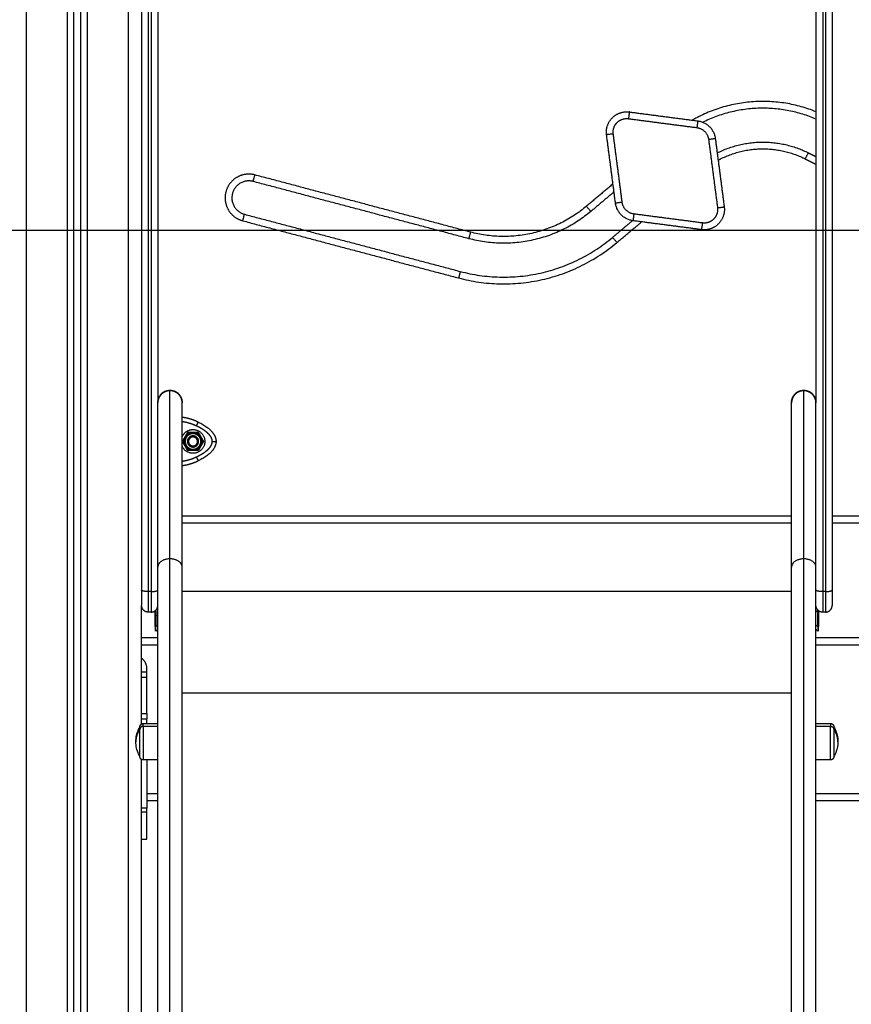
# Model space of a CAD drawing. Units: millimetres. Extents: x 0 to 18.9, y -0.1 to 15.7.
# Drawn here: x 3.7 to 4.3, y 10.6 to 11.4 of the extents above; entities that cross this region are included whole.
import ezdxf

# ---------------------------------------------------------------- set-up
doc = ezdxf.new("R2010")
doc.units = ezdxf.units.MM
doc.layers.get('Defpoints').update_dxf_attribs({"lineweight": 5})
doc.layers.add('DIASTASEIS', color=253, linetype='Continuous', lineweight=5)
doc.layers.add('Make2D$Visible$Curves', color=7, linetype='Continuous')
doc.layers.add('Make2D$Visible$Tangents', color=8, linetype='Continuous')
doc.styles.get("Standard").update_dxf_attribs({"font": 'ARIALN.TTF'})
doc.dimstyles.get("Standard").update_dxf_attribs({"dimtxt": 0.18, "dimasz": 0.15, "dimexe": 0.1, "dimexo": 0, "dimgap": 0.09, "dimtad": 0, "dimtih": 1, "dimtoh": 1, "dimzin": 0, "dimdsep": 46, "dimtxsty": 'Standard', "dimblk": 'OBLIQUE', "dimcen": 0.09, "dimadec": 0, "dimazin": 0, "dimtfac": 1, "dimtofl": 0, "dimtmove": 0, "dimatfit": 3, "dimfxl": 1, "dimtolj": 1, "dimtzin": 0, "dimarcsym": 0})

# ---------------------------------------------------------------- blocks, each defined once
blk = doc.blocks.new('_Oblique')
at = {"color": 0, "linetype": 'ByBlock', "lineweight": -2, "transparency": 16777216}
blk.add_line((-0.5, -0.5), (0.5, 0.5), dxfattribs=at)
blk = doc.blocks.new('*D53')
at = {"layer": 'Defpoints', "color": 0}
for p in [(2.06988, 11.21862), (5.20427, 11.21862), (5.54327, 9.96791)]:
    blk.add_point(p, dxfattribs=at)
at = {"layer": 'DIASTASEIS', "color": 0, "lineweight": -2}
for p, q in [((5.20427, 11.21862), (1.96988, 11.21862)), ((2.06988, 11.21862), (2.06988, 10.77517)), ((2.06988, 9.96791), (2.06988, 10.41136)), ((5.54327, 9.96791), (1.96988, 9.96791))]:
    blk.add_line(p, q, dxfattribs=at)
at = {"layer": 'DIASTASEIS', "color": 0, "linetype": 'ByBlock', "lineweight": -2, "xscale": 0.15, "yscale": 0.15, "zscale": 0.15}
for p, rotation in [((2.06988, 11.21862), 90), ((2.06988, 9.96791), 270)]:
    blk.add_blockref('_Oblique', p, dxfattribs=dict(at, rotation=rotation))
at = {"layer": 'DIASTASEIS', "color": 0, "insert": (2.06988, 10.59327), "char_height": 0.18, "attachment_point": 5}
blk.add_mtext('\\A1;1.25', dxfattribs=at)
blk = doc.blocks.new('*D55')
at = {"layer": 'Defpoints', "color": 0}
for p in [(5.1935, 13.19512), (1.70195, 9.96791), (5.1935, 9.96791)]:
    blk.add_point(p, dxfattribs=at)
at = {"layer": 'DIASTASEIS', "color": 0, "lineweight": -2}
for p, q in [((5.1935, 13.19512), (1.60195, 13.19512)), ((1.70195, 13.19512), (1.70195, 11.76342)), ((1.70195, 9.96791), (1.70195, 11.39961)), ((5.1935, 9.96791), (1.60195, 9.96791))]:
    blk.add_line(p, q, dxfattribs=at)
at = {"layer": 'DIASTASEIS', "color": 0, "linetype": 'ByBlock', "lineweight": -2, "xscale": 0.15, "yscale": 0.15, "zscale": 0.15}
for p, rotation in [((1.70195, 13.19512), 90), ((1.70195, 9.96791), 270)]:
    blk.add_blockref('_Oblique', p, dxfattribs=dict(at, rotation=rotation))
at = {"layer": 'DIASTASEIS', "color": 0, "insert": (1.70195, 11.58151), "char_height": 0.18, "attachment_point": 5}
blk.add_mtext('\\A1;\\A1;3.20', dxfattribs=at)
blk = doc.blocks.new('OPSHB_S131')
at = {"layer": 'Make2D$Visible$Curves', "lineweight": -3}
for points, degree in [([(1870.65559, 6935.21045), (1870.65559, 6934.17238), (1870.65559, 6933.13431)], 2), ([(1870.65059, 6933.13431), (1870.65059, 6934.17135), (1870.65059, 6935.20838)], 2), ([(1870.70059, 6934.58286), (1870.70059, 6934.31127), (1870.70059, 6934.03968)], 2), ([(1870.71259, 6934.58286), (1870.71259, 6934.38029), (1870.71259, 6934.17772)], 2), ([(1871.19859, 6934.58286), (1871.19859, 6934.38029), (1871.19859, 6934.17772)], 2), ([(1871.21059, 6934.58286), (1871.21059, 6934.31127), (1871.21059, 6934.03968)], 2), ([(1871.0608, 6934.3925), (1871.08607, 6934.3892), (1871.11134, 6934.38591)], 2), ([(1871.05058, 6934.32514), (1871.04728, 6934.35041), (1871.04399, 6934.37568)], 2), ([(1871.12427, 6934.37297), (1871.12757, 6934.3477), (1871.13087, 6934.32243)], 2), ([(1871.193, 6934.36233), (1871.19579, 6934.36093), (1871.19859, 6934.35953)], 2), ([(1870.94237, 6934.29895), (1870.86268, 6934.32007), (1870.78299, 6934.34119)], 2), ([(1871.04949, 6934.33349), (1871.04092, 6934.32628), (1871.03234, 6934.31907)], 2), ([(1870.77659, 6934.31702), (1870.85628, 6934.2959), (1870.93597, 6934.27478)], 2), ([(1871.04843, 6934.29994), (1871.05576, 6934.3061), (1871.0631, 6934.31227)], 2), ([(1871.11405, 6934.30562), (1871.08878, 6934.30891), (1871.06351, 6934.31221)], 2), ([(1870.73059, 6934.17772), (1870.73059, 6934.17792), (1870.73059, 6934.17811)], 2), ([(1871.18059, 6934.17772), (1871.18059, 6934.17792), (1871.18059, 6934.17811)], 2), ([(1870.73079, 6934.14931), (1870.73274, 6934.15269), (1870.73469, 6934.15606)], 2), ([(1870.73469, 6934.14256), (1870.73274, 6934.14594), (1870.73079, 6934.14931)], 2), ([(1870.73142, 6934.1499), (1870.73172, 6934.15043), (1870.73203, 6934.15096), (1870.73234, 6934.1515)], 3), ([(1870.73234, 6934.1515), (1870.73296, 6934.15256), (1870.73357, 6934.15363)], 2), ([(1870.73357, 6934.15363), (1870.73388, 6934.15416), (1870.73419, 6934.1547), (1870.73449, 6934.15522)], 3), ([(1870.73469, 6934.15606), (1870.73859, 6934.15606), (1870.74248, 6934.15606)], 2), ([(1870.73736, 6934.15581), (1870.73859, 6934.15581), (1870.73981, 6934.15581)], 2), ([(1870.74248, 6934.15606), (1870.74443, 6934.15269), (1870.74638, 6934.14931)], 2), ([(1870.74638, 6934.14931), (1870.74443, 6934.14594), (1870.74248, 6934.14256)], 2), ([(1870.74268, 6934.15522), (1870.74298, 6934.1547), (1870.74329, 6934.15416), (1870.7436, 6934.15363)], 3), ([(1870.7436, 6934.15363), (1870.74422, 6934.15256), (1870.74483, 6934.1515)], 2), ([(1870.74483, 6934.1515), (1870.74514, 6934.15096), (1870.74545, 6934.15043), (1870.74575, 6934.1499)], 3), ([(1870.73234, 6934.14713), (1870.73203, 6934.14766), (1870.73172, 6934.1482), (1870.73142, 6934.14872)], 3), ([(1870.73357, 6934.145), (1870.73296, 6934.14606), (1870.73234, 6934.14713)], 2), ([(1870.73449, 6934.1434), (1870.73419, 6934.14393), (1870.73388, 6934.14446), (1870.73357, 6934.145)], 3), ([(1870.74248, 6934.14256), (1870.73859, 6934.14256), (1870.73469, 6934.14256)], 2), ([(1870.73981, 6934.14281), (1870.73859, 6934.14281), (1870.73736, 6934.14281)], 2), ([(1870.7436, 6934.145), (1870.74329, 6934.14446), (1870.74298, 6934.14393), (1870.74268, 6934.1434)], 3), ([(1870.74483, 6934.14713), (1870.74422, 6934.14606), (1870.7436, 6934.145)], 2), ([(1870.74575, 6934.14872), (1870.74545, 6934.1482), (1870.74514, 6934.14766), (1870.74483, 6934.14713)], 3), ([(1870.73059, 6934.08931), (1870.95559, 6934.08931), (1871.18059, 6934.08931)], 2), ([(1871.21059, 6934.08931), (1871.35559, 6934.08931), (1871.50059, 6934.08931)], 2), ([(1871.18059, 6934.03852), (1870.95559, 6934.03852), (1870.73059, 6934.03852)], 2), ([(1870.70059, 6933.94083), (1870.70059, 6933.98457), (1870.70059, 6934.02831)], 2), ([(1870.70759, 6934.02331), (1870.70659, 6934.02331), (1870.70559, 6934.02331)], 2), ([(1870.7111, 6934.02476), (1870.71115, 6934.02476), (1870.7112, 6934.02476)], 2), ([(1870.7112, 6934.02116), (1870.71189, 6934.02079), (1870.71259, 6934.02042)], 2), ([(1871.19859, 6934.02337), (1871.19905, 6934.02383), (1871.19951, 6934.0243), (1871.19997, 6934.02476)], 3), ([(1871.19997, 6934.02476), (1871.20002, 6934.02476), (1871.20007, 6934.02476)], 2), ([(1871.20559, 6934.02331), (1871.20459, 6934.02331), (1871.20359, 6934.02331)], 2), ([(1870.7112, 6934.01278), (1870.71089, 6934.01278), (1870.71059, 6934.01278)], 2), ([(1870.71259, 6934.01353), (1870.71189, 6934.01316), (1870.7112, 6934.01278)], 2), ([(1871.20059, 6934.01278), (1871.20028, 6934.01278), (1871.19997, 6934.01278)], 2), ([(1870.71259, 6934.00431), (1870.70659, 6934.00431), (1870.70059, 6934.00431)], 2), ([(1870.71259, 6934.01057), (1870.71212, 6934.01011), (1870.71166, 6934.00965), (1870.7112, 6934.00919)], 3), ([(1871.19997, 6934.00919), (1871.19951, 6934.00965), (1871.19905, 6934.01011), (1871.19859, 6934.01057)], 3), ([(1871.50059, 6934.00431), (1871.34959, 6934.00431), (1871.19859, 6934.00431)], 2), ([(1870.70059, 6933.97931), (1870.70259, 6933.97931), (1870.70459, 6933.97931)], 2), ([(1870.70459, 6933.97531), (1870.70459, 6933.97831), (1870.70459, 6933.98131)], 2), ([(1870.70459, 6933.94856), (1870.70459, 6933.96194), (1870.70459, 6933.97531)], 2), ([(1870.70059, 6933.94456), (1870.70259, 6933.94456), (1870.70459, 6933.94456)], 2), ([(1870.70189, 6933.9412), (1870.70724, 6933.9412), (1870.71259, 6933.9412)], 2), ([(1871.19859, 6933.9412), (1871.20394, 6933.9412), (1871.20929, 6933.9412)], 2), ([(1870.70059, 6933.71869), (1870.70059, 6933.81663), (1870.70059, 6933.91456)], 2), ([(1870.71259, 6933.9142), (1870.70724, 6933.9142), (1870.70189, 6933.9142)], 2), ([(1871.20929, 6933.9142), (1871.20394, 6933.9142), (1871.19859, 6933.9142)], 2), ([(1870.70459, 6933.88431), (1870.70859, 6933.88431), (1870.71259, 6933.88431)], 2), ([(1871.19859, 6933.88431), (1871.34759, 6933.88431), (1871.49659, 6933.88431)], 2), ([(1870.70059, 6933.85581), (1870.70259, 6933.85581), (1870.70459, 6933.85581)], 2)]:
    blk.add_open_spline(points, degree=degree, dxfattribs=at)
for points, weights, degree, knots in [([(1871.04399, 6934.37568), (1871.04303, 6934.38301), (1871.04825, 6934.38823), (1871.05348, 6934.39345), (1871.0608, 6934.3925)], [1, 0.897137325288, 1, 0.897137325288, 1], 2, [0, 0, 0, 9.150929, 9.150929, 18.301858, 18.301858, 18.301858]), ([(1870.78299, 6934.34119), (1870.77091, 6934.34439), (1870.76771, 6934.3323), (1870.7645, 6934.32022), (1870.77659, 6934.31702)], [1, 0.707106768181, 1, 0.707106768181, 1], 2, [0, 0, 0, 27.488764, 27.488764, 54.977529, 54.977529, 54.977529]), ([(1871.13087, 6934.32243), (1871.13182, 6934.31511), (1871.1266, 6934.30989), (1871.12138, 6934.30466), (1871.11405, 6934.30562)], [1, 0.897137325288, 1, 0.897137325288, 1], 2, [0, 0, 0, 9.150929, 9.150929, 18.301858, 18.301858, 18.301858]), ([(1870.72159, 6934.18672), (1870.71786, 6934.18672), (1870.71522, 6934.18409), (1870.71259, 6934.18145), (1870.71259, 6934.17772)], [1, 0.923879491646, 1, 0.923879491646, 1], 2, [0, 0, 0, 7.068585, 7.068585, 14.137171, 14.137171, 14.137171]), ([(1870.73059, 6934.17772), (1870.73059, 6934.18145), (1870.72795, 6934.18409), (1870.72531, 6934.18672), (1870.72159, 6934.18672)], [1, 0.923879491646, 1, 0.923879491646, 1], 2, [0, 0, 0, 7.068585, 7.068585, 14.137171, 14.137171, 14.137171]), ([(1871.18959, 6934.18672), (1871.18586, 6934.18672), (1871.18322, 6934.18409), (1871.18059, 6934.18145), (1871.18059, 6934.17772)], [1, 0.923879491646, 1, 0.923879491646, 1], 2, [0, 0, 0, 7.068585, 7.068585, 14.137171, 14.137171, 14.137171]), ([(1871.19859, 6934.17772), (1871.19859, 6934.18145), (1871.19595, 6934.18409), (1871.19331, 6934.18672), (1871.18959, 6934.18672)], [1, 0.923879491646, 1, 0.923879491646, 1], 2, [0, 0, 0, 7.068585, 7.068585, 14.137171, 14.137171, 14.137171]), ([(1870.73059, 6934.15286), (1870.73304, 6934.15841), (1870.7391, 6934.15805), (1870.74734, 6934.15756), (1870.74734, 6934.14931)], [0.910525225281, 0.78409309249, 1, 0.72766300525, 1], 2, [2.740939, 2.740939, 2.740939, 13.228033, 13.228033, 26.456065, 26.456065, 26.456065]), ([(1870.74734, 6934.14931), (1870.74734, 6934.14106), (1870.7391, 6934.14058), (1870.73304, 6934.14022), (1870.73059, 6934.14577)], [1, 0.727665694961, 1, 0.784092642716, 0.910529133172], 2, [0, 0, 0, 13.227964, 13.227964, 23.715129, 23.715129, 23.715129]), ([(1870.74434, 6934.14931), (1870.74434, 6934.15507), (1870.73859, 6934.15507), (1870.73283, 6934.15507), (1870.73283, 6934.14931)], [1, 0.707106781187, 1, 0.707106781187, 1], 2, [0, 0, 0, 9.036931, 9.036931, 18.073861, 18.073861, 18.073861]), ([(1870.73283, 6934.14931), (1870.73283, 6934.14356), (1870.73859, 6934.14356), (1870.74434, 6934.14356), (1870.74434, 6934.14931)], [1, 0.707106781187, 1, 0.707106781187, 1], 2, [0, 0, 0, 9.036931, 9.036931, 18.073861, 18.073861, 18.073861]), ([(1870.74272, 6934.14931), (1870.74272, 6934.15345), (1870.73859, 6934.15345), (1870.73445, 6934.15345), (1870.73445, 6934.14931)], [1, 0.707106781187, 1, 0.707106781187, 1], 2, [0, 0, 0, 6.49574, 6.49574, 12.99148, 12.99148, 12.99148]), ([(1870.73445, 6934.14931), (1870.73445, 6934.14518), (1870.73859, 6934.14518), (1870.74272, 6934.14518), (1870.74272, 6934.14931)], [1, 0.707106781187, 1, 0.707106781187, 1], 2, [0, 0, 0, 6.49574, 6.49574, 12.99148, 12.99148, 12.99148]), ([(1870.74263, 6934.14931), (1870.74263, 6934.15336), (1870.73859, 6934.15336), (1870.73454, 6934.15336), (1870.73454, 6934.14931)], [1, 0.707106781187, 1, 0.707106781187, 1], 2, [0, 0, 0, 6.354037, 6.354037, 12.708074, 12.708074, 12.708074]), ([(1870.73454, 6934.14931), (1870.73454, 6934.14527), (1870.73859, 6934.14527), (1870.74263, 6934.14527), (1870.74263, 6934.14931)], [1, 0.707106781187, 1, 0.707106781187, 1], 2, [0, 0, 0, 6.354037, 6.354037, 12.708074, 12.708074, 12.708074]), ([(1870.74191, 6934.14931), (1870.74191, 6934.15264), (1870.73859, 6934.15264), (1870.73526, 6934.15264), (1870.73526, 6934.14931)], [1, 0.707106781187, 1, 0.707106781187, 1], 2, [0, 0, 0, 5.220412, 5.220412, 10.440824, 10.440824, 10.440824]), ([(1870.73526, 6934.14931), (1870.73526, 6934.14599), (1870.73859, 6934.14599), (1870.74191, 6934.14599), (1870.74191, 6934.14931)], [1, 0.707106781187, 1, 0.707106781187, 1], 2, [0, 0, 0, 5.220412, 5.220412, 10.440824, 10.440824, 10.440824]), ([(1870.7419, 6934.14931), (1870.7419, 6934.15262), (1870.73859, 6934.15262), (1870.73528, 6934.15262), (1870.73528, 6934.14931)], [1, 0.707106781187, 1, 0.707106781187, 1], 2, [0, 0, 0, 5.19855, 5.19855, 10.397101, 10.397101, 10.397101]), ([(1870.73528, 6934.14931), (1870.73528, 6934.146), (1870.73859, 6934.146), (1870.7419, 6934.146), (1870.7419, 6934.14931)], [1, 0.707106781187, 1, 0.707106781187, 1], 2, [0, 0, 0, 5.19855, 5.19855, 10.397101, 10.397101, 10.397101]), ([(1870.71059, 6934.01278), (1870.71059, 6934.01667), (1870.71059, 6934.02071), (1870.71059, 6934.02332), (1870.71059, 6934.02431)], [1, 0.860409120561, 1, 0.905281638048, 0.939104168266], 2, [0, 0, 0, 8.325659, 8.325659, 13.974973, 13.974973, 13.974973]), ([(1870.7112, 6934.02476), (1870.7112, 6934.02476), (1870.7112, 6934.02071), (1870.7112, 6934.01667), (1870.7112, 6934.01278)], [1, 0.860409120561, 1, 0.860409120561, 1], 2, [7.805982, 7.805982, 7.805982, 16.13164, 16.13164, 24.457299, 24.457299, 24.457299]), ([(1871.19997, 6934.01278), (1871.19997, 6934.01667), (1871.19997, 6934.02071), (1871.19997, 6934.02476), (1871.19997, 6934.02476)], [1, 0.860409120561, 1, 0.860409120561, 1], 2, [0, 0, 0, 8.325659, 8.325659, 16.651317, 16.651317, 16.651317]), ([(1871.20059, 6934.02431), (1871.20059, 6934.02332), (1871.20059, 6934.02071), (1871.20059, 6934.01667), (1871.20059, 6934.01278)], [0.939104168266, 0.905281638048, 1, 0.860409120561, 1], 2, [10.482326, 10.482326, 10.482326, 16.13164, 16.13164, 24.457299, 24.457299, 24.457299]), ([(1870.69939, 6933.9387), (1870.69939, 6933.9387), (1870.69939, 6933.93877), (1870.69939, 6933.9388), (1870.69939, 6933.93882), (1870.69939, 6933.9389), (1870.6994, 6933.93895), (1870.69941, 6933.93905), (1870.69942, 6933.9391), (1870.69946, 6933.93931), (1870.6995, 6933.93947), (1870.69969, 6933.93993), (1870.69988, 6933.94022), (1870.70012, 6933.94046), (1870.70061, 6933.94095), (1870.70123, 6933.9412), (1870.70189, 6933.9412)], [1, 1, 1, 1, 1, 1, 1, 1, 1, 1, 1, 1, 1, 1, 1, 1.05719095842, 1.17157287525], 3, [0, 0, 0, 0, 0.000034, 0.000034, 0.077596, 0.077596, 0.236322, 0.236322, 0.398463, 0.398463, 0.903802, 0.903802, 1.971417, 1.971417, 1.971417, 3.985777, 3.985777, 3.985777, 3.985777]), ([(1871.20929, 6933.9412), (1871.20994, 6933.9412), (1871.21057, 6933.94095), (1871.21105, 6933.94046), (1871.2113, 6933.94022), (1871.21149, 6933.93993), (1871.21167, 6933.93947), (1871.21172, 6933.93931), (1871.21175, 6933.9391), (1871.21176, 6933.93905), (1871.21177, 6933.93895), (1871.21178, 6933.9389), (1871.21178, 6933.93882), (1871.21178, 6933.9388), (1871.21179, 6933.93875), (1871.21179, 6933.93871), (1871.21179, 6933.9387)], [0.863708983609, 0.779384148833, 0.737221731445, 0.737221731445, 0.737221731445, 0.737221731445, 0.737221731445, 0.737221731445, 0.737221731445, 0.737221731445, 0.737221731445, 0.737221731445, 0.737221731445, 0.737221731445, 0.737221731445, 0.737221731445, 0.737221731445], 3, [0, 0, 0, 0, 2.01436, 2.01436, 2.01436, 3.051395, 3.051395, 3.542259, 3.542259, 3.699755, 3.699755, 3.853934, 3.853934, 3.929274, 3.929274, 3.985776, 3.985776, 3.985776, 3.985776]), ([(1870.69939, 6933.9167), (1870.69939, 6933.9167), (1870.69939, 6933.92461), (1870.69939, 6933.93253), (1870.69939, 6933.93697)], [1, 0.800076937783, 1, 0.800076937783, 1], 2, [6.249113, 6.249113, 6.249113, 20.403316, 20.403316, 34.557519, 34.557519, 34.557519]), ([(1871.21179, 6933.93697), (1871.21179, 6933.93253), (1871.21179, 6933.92461), (1871.21179, 6933.9167), (1871.21179, 6933.9167)], [1, 0.800076937783, 1, 0.800076937783, 1], 2, [0, 0, 0, 14.154203, 14.154203, 28.308406, 28.308406, 28.308406]), ([(1870.70189, 6933.9142), (1870.70123, 6933.9142), (1870.70061, 6933.91444), (1870.70012, 6933.91493), (1870.69988, 6933.91517), (1870.69969, 6933.91546), (1870.6995, 6933.91593), (1870.69946, 6933.91608), (1870.69942, 6933.91629), (1870.69941, 6933.91634), (1870.6994, 6933.91645), (1870.69939, 6933.9165), (1870.69939, 6933.91657), (1870.69939, 6933.9166), (1870.69939, 6933.91663), (1870.69939, 6933.91665), (1870.69939, 6933.91666), (1870.69939, 6933.9167), (1870.69939, 6933.9167)], [0.863708983609, 0.779384148833, 0.737221731445, 0.737221731445, 0.737221731445, 0.737221731445, 0.737221731445, 0.737221731445, 0.737221731445, 0.737221731445, 0.737221731445, 0.737221731445, 0.737221731445, 0.737221731445, 0.737221731445, 0.737221731445, 0.737221731445, 0.737221731445, 0.737221731445], 3, [0, 0, 0, 0, 2.01436, 2.01436, 2.01436, 3.061397, 3.061397, 3.556996, 3.556996, 3.716011, 3.716011, 3.871677, 3.871677, 3.947744, 3.947744, 3.985776, 3.985776, 3.98578, 3.98578, 3.98578, 3.98578]), ([(1871.21179, 6933.9167), (1871.21179, 6933.9167), (1871.21179, 6933.91662), (1871.21178, 6933.9166), (1871.21178, 6933.91657), (1871.21178, 6933.9165), (1871.21177, 6933.91645), (1871.21176, 6933.91634), (1871.21175, 6933.91629), (1871.21172, 6933.91608), (1871.21167, 6933.91593), (1871.21149, 6933.91546), (1871.2113, 6933.91517), (1871.21105, 6933.91493), (1871.21057, 6933.91444), (1871.20994, 6933.9142), (1871.20929, 6933.9142)], [1, 1, 1, 1, 1, 1, 1, 1, 1, 1, 1, 1, 1, 1, 1, 1.05719095842, 1.17157287525], 3, [0, 0, 0, 0, 0.00012, 0.00012, 0.077678, 0.077678, 0.236398, 0.236398, 0.398532, 0.398532, 0.903852, 0.903852, 1.971427, 1.971427, 1.971427, 3.985787, 3.985787, 3.985787, 3.985787])]:
    blk.add_rational_spline(points, weights, degree=degree, knots=knots, dxfattribs=at)
for points, weights, degree in [([(1871.19859, 6934.38728), (1871.15629, 6934.40528), (1871.11509, 6934.38491)], [0.982689997602, 0.875638080179, 0.945096579969], 2), ([(1871.11134, 6934.38591), (1871.12278, 6934.38441), (1871.12427, 6934.37297)], [1, 0.792623989105, 1], 2), ([(1871.12567, 6934.36225), (1871.15932, 6934.3792), (1871.193, 6934.36233)], [0.946328463319, 0.869297259151, 1], 2), ([(1871.06351, 6934.31221), (1871.05207, 6934.3137), (1871.05058, 6934.32514)], [1, 0.792623989105, 1], 2), ([(1871.03234, 6934.31907), (1870.99258, 6934.28564), (1870.94237, 6934.29895)], [1, 0.887411376998, 1], 2), ([(1870.93597, 6934.27478), (1870.99873, 6934.25815), (1871.04843, 6934.29994)], [1, 0.887411376998, 1], 2), ([(1870.71259, 6934.17811), (1870.71259, 6934.18711), (1870.72159, 6934.18711)], [1, 0.707106781187, 1], 2), ([(1870.72159, 6934.18711), (1870.73059, 6934.18711), (1870.73059, 6934.17811)], [1, 0.707106781187, 1], 2), ([(1871.18059, 6934.17811), (1871.18059, 6934.18711), (1871.18959, 6934.18711)], [1, 0.707106781187, 1], 2), ([(1871.18959, 6934.18711), (1871.19859, 6934.18711), (1871.19859, 6934.17811)], [1, 0.707106781187, 1], 2), ([(1870.71259, 6934.05662), (1870.71259, 6934.17747), (1870.71259, 6934.17772)], [1, 0.913597550076, 1], 2), ([(1870.73059, 6934.05662), (1870.73059, 6934.17747), (1870.73059, 6934.17772)], [1, 0.913597550076, 1], 2), ([(1871.18059, 6934.05662), (1871.18059, 6934.17747), (1871.18059, 6934.17772)], [1, 0.913597550076, 1], 2), ([(1871.19859, 6934.05662), (1871.19859, 6934.17747), (1871.19859, 6934.17772)], [1, 0.913597550076, 1], 2), ([(1870.74244, 6934.16359), (1870.73869, 6934.16535), (1870.73471, 6934.16654), (1870.73059, 6934.16713)], [1, 0.98924260952, 0.98572945898, 0.989460548382], 3), ([(1870.74244, 6934.16359), (1870.75173, 6934.15923), (1870.75559, 6934.15413), (1870.75559, 6934.14931)], [0.606516546095, 0.689357208812, 0.820518360114, 1], 3), ([(1870.73142, 6934.1499), (1870.73137, 6934.14931), (1870.73142, 6934.14872)], [1, 0.99664680657, 1], 2), ([(1870.73234, 6934.1515), (1870.73158, 6934.14931), (1870.73234, 6934.14713)], [1, 0.943743623407, 1], 2), ([(1870.73736, 6934.15581), (1870.73508, 6934.15538), (1870.73357, 6934.15363)], [1, 0.943743623407, 1], 2), ([(1870.73551, 6934.15581), (1870.73498, 6934.15556), (1870.73449, 6934.15522)], [1, 0.99664680657, 1], 2), ([(1870.7436, 6934.15363), (1870.74209, 6934.15538), (1870.73981, 6934.15581)], [1, 0.943743623407, 1], 2), ([(1870.74268, 6934.15522), (1870.74219, 6934.15556), (1870.74166, 6934.15581)], [1, 0.99664680657, 1], 2), ([(1870.75559, 6934.14931), (1870.75559, 6934.1445), (1870.75173, 6934.1394), (1870.74244, 6934.13504)], [1, 0.820518360114, 0.689357208812, 0.606516546095], 3), ([(1870.74483, 6934.14713), (1870.7456, 6934.14931), (1870.74483, 6934.1515)], [1, 0.943743623407, 1], 2), ([(1870.74575, 6934.14872), (1870.7458, 6934.14931), (1870.74575, 6934.1499)], [1, 0.99664680657, 1], 2), ([(1870.73357, 6934.145), (1870.73508, 6934.14324), (1870.73736, 6934.14281)], [1, 0.943743623407, 1], 2), ([(1870.73449, 6934.1434), (1870.73498, 6934.14307), (1870.73551, 6934.14281)], [1, 0.99664680657, 1], 2), ([(1870.73981, 6934.14281), (1870.74209, 6934.14324), (1870.7436, 6934.145)], [1, 0.943743623407, 1], 2), ([(1870.74166, 6934.14281), (1870.74219, 6934.14307), (1870.74268, 6934.1434)], [1, 0.99664680657, 1], 2), ([(1870.73059, 6934.13149), (1870.73471, 6934.13209), (1870.73869, 6934.13328), (1870.74244, 6934.13504)], [0.989460369199, 0.985729571463, 0.98924278173, 1], 3), ([(1870.71259, 6933.53727), (1870.71259, 6933.79472), (1870.71259, 6934.05662)], [1, 0.999956679231, 1], 2), ([(1870.73059, 6933.53727), (1870.73059, 6933.79472), (1870.73059, 6934.05662)], [1, 0.999956679231, 1], 2), ([(1871.18059, 6933.53727), (1871.18059, 6933.79472), (1871.18059, 6934.05662)], [1, 0.999956679231, 1], 2), ([(1871.19859, 6933.53727), (1871.19859, 6933.79472), (1871.19859, 6934.05662)], [1, 0.999956679231, 1], 2), ([(1870.70059, 6934.03968), (1870.70059, 6934.02831), (1870.70059, 6934.02831)], [1, 0.788205437996, 1], 2), ([(1871.21059, 6934.03968), (1871.21059, 6934.02831), (1871.21059, 6934.02831)], [1, 0.788205437996, 1], 2), ([(1870.70559, 6934.02331), (1870.70059, 6934.02331), (1870.70059, 6934.02831)], [1, 0.707106781025, 1], 2), ([(1870.70759, 6934.02331), (1870.71259, 6934.02331), (1870.71259, 6934.02831)], [1, 0.707106781025, 1], 2), ([(1871.20359, 6934.02331), (1871.19859, 6934.02331), (1871.19859, 6934.02831)], [1, 0.707106781025, 1], 2), ([(1871.20559, 6934.02331), (1871.21059, 6934.02331), (1871.21059, 6934.02831)], [1, 0.707106781025, 1], 2), ([(1870.71059, 6934.01278), (1870.71059, 6934.00919), (1870.71059, 6934.00919)], [1, 0.814988482144, 0.863708983609], 2), ([(1870.7112, 6934.00919), (1870.7112, 6934.00919), (1870.7112, 6934.01278)], [1, 0.876935704358, 1], 2), ([(1871.19997, 6934.01278), (1871.19997, 6934.00919), (1871.19997, 6934.00919)], [1, 0.876935704358, 1], 2), ([(1871.20059, 6934.00919), (1871.20059, 6934.00919), (1871.20059, 6934.01278)], [0.863708983609, 0.814988482144, 1], 2), ([(1870.70459, 6933.98131), (1870.70459, 6933.98631), (1870.70059, 6933.98931)], [1, 0.894427191, 1], 2), ([(1870.70459, 6933.94856), (1870.70459, 6933.94456), (1870.70459, 6933.94456)], [1, 0.707106781187, 1], 2), ([(1870.69939, 6933.9387), (1870.69939, 6933.9387), (1870.69939, 6933.93697)], [0.863708983609, 0.892118299042, 1], 2), ([(1870.70459, 6933.9412), (1870.70459, 6933.94456), (1870.70459, 6933.94456)], [0.86084379592, 0.820878397995, 1], 2), ([(1871.21179, 6933.93697), (1871.21179, 6933.9387), (1871.21179, 6933.9387)], [1, 0.892118299042, 0.863708983609], 2), ([(1870.70459, 6933.9142), (1870.70459, 6933.8963), (1870.70459, 6933.87857)], [0.995502135643, 0.994041855733, 1], 2), ([(1870.70459, 6933.87581), (1870.70459, 6933.8772), (1870.70459, 6933.87857)], [1, 0.99760447413, 1], 2), ([(1870.70459, 6933.85581), (1870.70459, 6933.85581), (1870.70459, 6933.87581)], [1, 0.707106781187, 1], 2)]:
    blk.add_rational_spline(points, weights, degree=degree, dxfattribs=at)
for points, knots in [([(1870.73551, 6934.15581), (1870.73577, 6934.15581), (1870.73603, 6934.15581), (1870.73664, 6934.15581), (1870.737, 6934.15581), (1870.73736, 6934.15581)], [0, 0, 0, 0, 0.418341, 0.418341, 1, 1, 1, 1]), ([(1870.73981, 6934.15581), (1870.73988, 6934.15581), (1870.73995, 6934.15581), (1870.74057, 6934.15581), (1870.74112, 6934.15581), (1870.74166, 6934.15581)], [0, 0, 0, 0, 0.109211, 0.109211, 1, 1, 1, 1]), ([(1870.73736, 6934.14281), (1870.737, 6934.14281), (1870.73664, 6934.14281), (1870.73603, 6934.14281), (1870.73577, 6934.14281), (1870.73551, 6934.14281)], [0, 0, 0, 0, 0.581659, 0.581659, 1, 1, 1, 1]), ([(1870.74166, 6934.14281), (1870.74112, 6934.14281), (1870.74057, 6934.14281), (1870.73995, 6934.14281), (1870.73988, 6934.14281), (1870.73981, 6934.14281)], [0, 0, 0, 0, 0.890789, 0.890789, 1, 1, 1, 1]), ([(1870.69639, 6933.9277), (1870.69639, 6933.93088), (1870.69709, 6933.93402), (1870.69844, 6933.93691), (1870.69873, 6933.93752), (1870.69904, 6933.93812), (1870.69939, 6933.9387)], [34.219215, 34.219215, 34.219215, 34.219215, 43.809341, 43.809341, 43.809341, 45.840049, 45.840049, 45.840049, 45.840049]), ([(1871.21179, 6933.9387), (1871.21213, 6933.93812), (1871.21244, 6933.93752), (1871.21273, 6933.93691), (1871.21408, 6933.93402), (1871.21479, 6933.93088), (1871.21479, 6933.9277)], [22.598381, 22.598381, 22.598381, 22.598381, 24.629088, 24.629088, 24.629088, 34.219215, 34.219215, 34.219215, 34.219215]), ([(1870.69939, 6933.9167), (1870.69904, 6933.91728), (1870.69873, 6933.91787), (1870.69844, 6933.91849), (1870.69709, 6933.92137), (1870.69639, 6933.92451), (1870.69639, 6933.9277)], [22.598381, 22.598381, 22.598381, 22.598381, 24.629088, 24.629088, 24.629088, 34.219215, 34.219215, 34.219215, 34.219215]), ([(1871.21479, 6933.9277), (1871.21479, 6933.92451), (1871.21408, 6933.92137), (1871.21273, 6933.91849), (1871.21244, 6933.91787), (1871.21213, 6933.91728), (1871.21179, 6933.9167)], [34.219215, 34.219215, 34.219215, 34.219215, 43.809341, 43.809341, 43.809341, 45.840049, 45.840049, 45.840049, 45.840049])]:
    blk.add_open_spline(points, degree=3, knots=knots, dxfattribs=at)
at = {"layer": 'Make2D$Visible$Tangents', "lineweight": -3}
for points in [[(1870.66059, 6933.13431), (1870.66059, 6934.17401), (1870.66059, 6935.2137)], [(1870.61559, 6933.13431), (1870.61559, 6934.17081), (1870.61559, 6935.20731)], [(1870.64559, 6935.20742), (1870.64559, 6934.17087), (1870.64559, 6933.13431)], [(1870.69059, 6934.71396), (1870.69059, 6933.92413), (1870.69059, 6933.13431)], [(1870.70559, 6934.58165), (1870.70559, 6934.31006), (1870.70559, 6934.03846)], [(1870.70759, 6934.58165), (1870.70759, 6934.31006), (1870.70759, 6934.03846)], [(1871.20359, 6934.58165), (1871.20359, 6934.31006), (1871.20359, 6934.03846)], [(1871.20559, 6934.58165), (1871.20559, 6934.31006), (1871.20559, 6934.03846)], [(1871.06015, 6934.38754), (1871.08542, 6934.38424), (1871.11069, 6934.38095)], [(1871.05554, 6934.32579), (1871.05224, 6934.35106), (1871.04894, 6934.37633)], [(1871.11932, 6934.37232), (1871.12261, 6934.34706), (1871.12591, 6934.32179)], [(1871.19076, 6934.35786), (1871.19467, 6934.3559), (1871.19859, 6934.35394)], [(1870.94365, 6934.30378), (1870.86396, 6934.3249), (1870.78427, 6934.34602)], [(1871.04872, 6934.33938), (1871.03892, 6934.33114), (1871.02912, 6934.3229)], [(1871.1147, 6934.31058), (1871.08943, 6934.31387), (1871.06416, 6934.31717)], [(1870.77531, 6934.31219), (1870.855, 6934.29107), (1870.93469, 6934.26995)], [(1871.05165, 6934.29611), (1871.06073, 6934.30375), (1871.06982, 6934.31139)], [(1870.73454, 6934.14931), (1870.7345, 6934.14931), (1870.73445, 6934.14931)], [(1870.74263, 6934.14931), (1870.74268, 6934.14931), (1870.74272, 6934.14931)], [(1870.73059, 6934.09431), (1870.95559, 6934.09431), (1871.18059, 6934.09431)], [(1871.21059, 6934.09431), (1871.35559, 6934.09431), (1871.50059, 6934.09431)], [(1870.70759, 6934.03846), (1870.70659, 6934.03846), (1870.70559, 6934.03846)], [(1871.20559, 6934.03846), (1871.20459, 6934.03846), (1871.20359, 6934.03846)], [(1871.19997, 6934.01278), (1871.19928, 6934.01316), (1871.19859, 6934.01353)], [(1870.70059, 6933.99931), (1870.70659, 6933.99931), (1870.71259, 6933.99931)], [(1871.19859, 6933.99931), (1871.34959, 6933.99931), (1871.50059, 6933.99931)], [(1870.70059, 6933.97531), (1870.70259, 6933.97531), (1870.70459, 6933.97531)], [(1871.18059, 6933.96345), (1870.95559, 6933.96345), (1870.73059, 6933.96345)], [(1870.70059, 6933.94856), (1870.70259, 6933.94856), (1870.70459, 6933.94856)], [(1870.70189, 6933.93908), (1870.70724, 6933.93908), (1870.71259, 6933.93908)], [(1871.19859, 6933.93908), (1871.20394, 6933.93908), (1871.20929, 6933.93908)], [(1870.71259, 6933.88931), (1870.70859, 6933.88931), (1870.70459, 6933.88931)], [(1871.49659, 6933.88931), (1871.34759, 6933.88931), (1871.19859, 6933.88931)], [(1870.70459, 6933.87857), (1870.70259, 6933.87857), (1870.70059, 6933.87857)], [(1870.70459, 6933.87581), (1870.70259, 6933.87581), (1870.70059, 6933.87581)]]:
    blk.add_open_spline(points, degree=2, dxfattribs=at)
for points, weights in [([(1871.19859, 6934.39269), (1871.15144, 6934.41165), (1871.10731, 6934.38643)], [0.977533765266, 0.870068623696, 0.955824229807]), ([(1871.0608, 6934.3925), (1871.0608, 6934.3925), (1871.06015, 6934.38754)], [1, 0.707106781186, 1]), ([(1871.11134, 6934.38591), (1871.11134, 6934.38591), (1871.11069, 6934.38095)], [1, 0.707106781187, 1]), ([(1871.04894, 6934.37633), (1871.04399, 6934.37568), (1871.04399, 6934.37568)], [1, 0.707106781186, 1]), ([(1871.11069, 6934.38095), (1871.11832, 6934.37995), (1871.11932, 6934.37232)], [1, 0.792623989105, 1]), ([(1871.11932, 6934.37232), (1871.12427, 6934.37297), (1871.12427, 6934.37297)], [1, 0.707106781186, 1]), ([(1871.12636, 6934.35697), (1871.15833, 6934.3741), (1871.19076, 6934.35786)], [0.950689323063, 0.865728968466, 1]), ([(1871.19076, 6934.35786), (1871.193, 6934.36233), (1871.193, 6934.36233)], [1, 0.707106781187, 1]), ([(1870.78299, 6934.34119), (1870.78299, 6934.34119), (1870.78427, 6934.34602)], [1, 0.707106781187, 1]), ([(1871.05554, 6934.32579), (1871.05058, 6934.32514), (1871.05058, 6934.32514)], [1, 0.707106781186, 1]), ([(1871.06416, 6934.31717), (1871.05653, 6934.31816), (1871.05554, 6934.32579)], [1, 0.792623989105, 1]), ([(1870.77531, 6934.31219), (1870.77659, 6934.31702), (1870.77659, 6934.31702)], [1, 0.707106781186, 1]), ([(1871.02912, 6934.3229), (1870.99135, 6934.29114), (1870.94365, 6934.30378)], [1, 0.887411376998, 1]), ([(1871.02912, 6934.3229), (1871.03234, 6934.31907), (1871.03234, 6934.31907)], [1, 0.707106781153, 1]), ([(1871.06416, 6934.31717), (1871.06351, 6934.31221), (1871.06351, 6934.31221)], [1, 0.707106781187, 1]), ([(1871.12591, 6934.32179), (1871.13087, 6934.32243), (1871.13087, 6934.32243)], [1, 0.707106781187, 1]), ([(1871.1147, 6934.31058), (1871.11405, 6934.30562), (1871.11405, 6934.30562)], [1, 0.707106781187, 1]), ([(1870.94237, 6934.29895), (1870.94237, 6934.29895), (1870.94365, 6934.30378)], [1, 0.707106781153, 1]), ([(1870.93469, 6934.26995), (1870.99996, 6934.25265), (1871.05165, 6934.29611)], [1, 0.887411376998, 1]), ([(1871.05165, 6934.29611), (1871.04843, 6934.29994), (1871.04843, 6934.29994)], [1, 0.707106781187, 1]), ([(1870.93597, 6934.27478), (1870.93597, 6934.27478), (1870.93469, 6934.26995)], [1, 0.707106781187, 1]), ([(1870.72159, 6934.06264), (1870.72159, 6934.18646), (1870.72159, 6934.18672)], [1, 0.913608084369, 1]), ([(1871.18959, 6934.06264), (1871.18959, 6934.18646), (1871.18959, 6934.18672)], [1, 0.913608084369, 1]), ([(1870.74117, 6934.16087), (1870.74244, 6934.16359), (1870.74244, 6934.16359)], [1, 0.707106781187, 1]), ([(1870.75259, 6934.14931), (1870.75559, 6934.14931), (1870.75559, 6934.14931)], [1, 0.707106781187, 1]), ([(1870.74117, 6934.13776), (1870.74244, 6934.13504), (1870.74244, 6934.13504)], [1, 0.707106781187, 1]), ([(1870.72159, 6934.06264), (1870.71259, 6934.06264), (1870.71259, 6934.05662)], [1, 0.70710703688, 1]), ([(1870.72159, 6933.54341), (1870.72159, 6933.80081), (1870.72159, 6934.06264)], [1, 0.999956679058, 1]), ([(1870.73059, 6934.05662), (1870.73059, 6934.06263), (1870.72159, 6934.06264)], [1, 0.707107024573, 1]), ([(1871.18959, 6934.06264), (1871.18059, 6934.06264), (1871.18059, 6934.05662)], [1, 0.70710703688, 1]), ([(1871.18959, 6933.54341), (1871.18959, 6933.80081), (1871.18959, 6934.06264)], [1, 0.999956679058, 1]), ([(1871.19859, 6934.05662), (1871.19859, 6934.06263), (1871.18959, 6934.06264)], [1, 0.707107024573, 1]), ([(1870.70559, 6934.03846), (1870.70059, 6934.03846), (1870.70059, 6934.03968)], [1, 0.707106781187, 1]), ([(1870.70559, 6934.03846), (1870.70559, 6934.02331), (1870.70559, 6934.02331)], [1, 0.788205438016, 1]), ([(1870.70759, 6934.03846), (1870.71259, 6934.03846), (1870.71259, 6934.03968)], [1, 0.707106781187, 1]), ([(1870.70759, 6934.03846), (1870.70759, 6934.02331), (1870.70759, 6934.02331)], [1, 0.788205438016, 1]), ([(1871.20359, 6934.03846), (1871.19859, 6934.03846), (1871.19859, 6934.03968)], [1, 0.707106781187, 1]), ([(1871.20359, 6934.03846), (1871.20359, 6934.02331), (1871.20359, 6934.02331)], [1, 0.788205438016, 1]), ([(1871.20559, 6934.03846), (1871.21059, 6934.03846), (1871.21059, 6934.03968)], [1, 0.707106781187, 1]), ([(1871.20559, 6934.03846), (1871.20559, 6934.02331), (1871.20559, 6934.02331)], [1, 0.788205438016, 1]), ([(1870.70189, 6933.93908), (1870.69939, 6933.93908), (1870.69939, 6933.93697)], [1, 0.707106781187, 1]), ([(1870.70189, 6933.93908), (1870.70189, 6933.9412), (1870.70189, 6933.9412)], [1, 0.959928153688, 1]), ([(1871.20929, 6933.9412), (1871.20929, 6933.9412), (1871.20929, 6933.93908)], [1, 0.959928153688, 1]), ([(1871.20929, 6933.93908), (1871.21179, 6933.93908), (1871.21179, 6933.93697)], [1, 0.707106781187, 1]), ([(1870.69939, 6933.93697), (1870.69639, 6933.93268), (1870.69639, 6933.9277)], [1, 0.964763821238, 1]), ([(1871.21479, 6933.9277), (1871.21479, 6933.93268), (1871.21179, 6933.93697)], [1, 0.964763821238, 1])]:
    blk.add_rational_spline(points, weights, degree=2, dxfattribs=at)
for points, weights, knots in [([(1871.04894, 6934.37633), (1871.04831, 6934.38121), (1871.05179, 6934.38469), (1871.05527, 6934.38818), (1871.06015, 6934.38754)], [1, 0.897137325288, 1, 0.897137325288, 1], [0, 0, 0, 9.150929, 9.150929, 18.301858, 18.301858, 18.301858]), ([(1870.78427, 6934.34602), (1870.77726, 6934.34788), (1870.771, 6934.34423), (1870.76473, 6934.34059), (1870.76287, 6934.33359), (1870.76102, 6934.32658), (1870.76466, 6934.32031), (1870.7683, 6934.31404), (1870.77531, 6934.31219)], [1, 0.923879528032, 1, 0.923879528032, 1, 0.923879528032, 1, 0.923879528032, 1], [0, 0, 0, 13.744382, 13.744382, 27.488764, 27.488764, 41.233146, 41.233146, 54.977529, 54.977529, 54.977529]), ([(1871.12591, 6934.32179), (1871.12654, 6934.3169), (1871.12306, 6934.31342), (1871.11958, 6934.30994), (1871.1147, 6934.31058)], [1, 0.897137325288, 1, 0.897137325288, 1], [0, 0, 0, 9.150929, 9.150929, 18.301858, 18.301858, 18.301858]), ([(1870.70189, 6933.93908), (1870.70189, 6933.93363), (1870.70189, 6933.92391), (1870.70189, 6933.9142), (1870.70189, 6933.9142)], [1, 0.800076937783, 1, 0.800076937783, 1], [0, 0, 0, 14.154203, 14.154203, 28.308406, 28.308406, 28.308406]), ([(1871.20929, 6933.9142), (1871.20929, 6933.9142), (1871.20929, 6933.92391), (1871.20929, 6933.93363), (1871.20929, 6933.93908)], [1, 0.800076937783, 1, 0.800076937783, 1], [6.249113, 6.249113, 6.249113, 20.403316, 20.403316, 34.557519, 34.557519, 34.557519])]:
    blk.add_rational_spline(points, weights, degree=2, knots=knots, dxfattribs=at)
for points, knots in [([(1870.73059, 6934.1641), (1870.73214, 6934.16386), (1870.73368, 6934.16349), (1870.73756, 6934.16256), (1870.74117, 6934.16087)], [0.3019079, 0.3019079, 0.3019079, 0.5, 0.5, 1, 1, 1]), ([(1870.74117, 6934.16087), (1870.7432, 6934.15991), (1870.74492, 6934.15888), (1870.74688, 6934.15769), (1870.74838, 6934.15642), (1870.7502, 6934.15488), (1870.75125, 6934.1533), (1870.75259, 6934.15128), (1870.75259, 6934.14931)], [0, 0, 0, 0.25, 0.25, 0.5, 0.5, 0.75, 0.75, 1, 1, 1]), ([(1870.75259, 6934.14931), (1870.75259, 6934.14735), (1870.75125, 6934.14533), (1870.75069, 6934.14449), (1870.74992, 6934.14366), (1870.74923, 6934.14293), (1870.74838, 6934.14221), (1870.74688, 6934.14094), (1870.74492, 6934.13975), (1870.7432, 6934.13871), (1870.74117, 6934.13776)], [0, 0, 0, 0.25, 0.25, 0.375, 0.375, 0.5, 0.5, 0.75, 0.75, 1, 1, 1]), ([(1870.74117, 6934.13776), (1870.73756, 6934.13606), (1870.73368, 6934.13513), (1870.73214, 6934.13477), (1870.73059, 6934.13452)], [0, 0, 0, 0.5, 0.5, 0.698215, 0.698215, 0.698215])]:
    blk.add_open_spline(points, degree=2, knots=knots, dxfattribs=at)

msp = doc.modelspace()

# ---------------------------------------------------------------- block references
msp.add_blockref('OPSHB_S131', (-1866.8763, -6923.08641))

# ---------------------------------------------------------------- dimensions: what is measured, and where the dimension line sits
at = {"layer": 'DIASTASEIS'}
dim = msp.add_linear_dim(base=(1.70195, 9.96791), p1=(5.1935, 13.19512), p2=(5.1935, 9.96791), angle=90, text='\\A1;<>0', dimstyle='Standard', override={"dimdec": 1, "dimtxsty": 'Standard'}, dxfattribs=at)
dim.commit()
dim.dimension.update_dxf_attribs({"geometry": '*D55', "text_midpoint": (1.70195, 11.58151)})
dim = msp.add_linear_dim(base=(2.06988, 11.21862), p1=(5.54327, 9.96791), p2=(5.20427, 11.21862), angle=90, dimstyle='Standard', dxfattribs=at)
dim.commit()
dim.dimension.update_dxf_attribs({"geometry": '*D53', "text_midpoint": (2.06988, 10.59327)})

doc.saveas('drawing.dxf')
